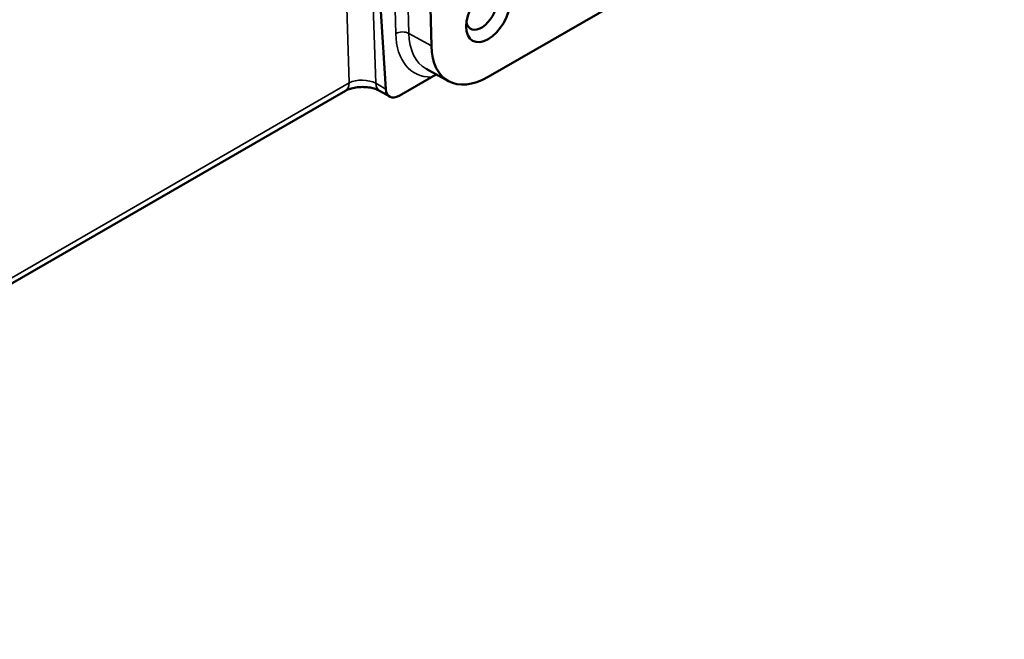
# Paper-space layout 'Layout1' of a CAD drawing. Units: inches. Extents: x 0 to 16.4, y 0 to 10.4.
# Drawn here: x 11.4 to 11.8, y 0.9 to 1.2 of the extents above; entities that cross this region are included whole.
import ezdxf

# ---------------------------------------------------------------- set-up
doc = ezdxf.new("R2010")
doc.units = ezdxf.units.IN
doc.header["$MEASUREMENT"] = 0
doc.layers.add('Viewport6ForCustomObjects_0', color=7, linetype='Continuous')
doc.layers.add('Visible (ANSI)', color=7, linetype='Continuous', lineweight=50)
doc.layers.add('Visible Narrow (ANSI)', color=7, linetype='Continuous', lineweight=35)

# ---------------------------------------------------------------- blocks, each defined once
blk = doc.blocks.new('CustomObjectsInViewport6_0')
at = {"layer": 'Visible (ANSI)'}
for p, q in [((-10004.4157, -10008.6017), (-10004.3669, -10010.4433)), ((-10004.578, -10009.5423), (-10004.5127, -10010.5817)), ((-10004.1847, -10010.5422), (-10002.5301, -10009.5869)), ((-10004.312, -10010.5559), (-10004.3839, -10010.5164)), ((-10004.4704, -10010.6029), (-10004.3666, -10010.5429)), ((-10009.2065, -10013.2221), (-10004.6425, -10010.5871)), ((-10004.533, -10010.587), (-10004.5004, -10010.6058))]:
    blk.add_line(p, q, dxfattribs=at)
for centre, major_axis, start_param, end_param in [((-10004.1847, -10010.3399), (0.05, 0.0866), 2.356194490192347, 8.639379797371934), ((-10004.1847, -10010.3318), (-0.1289, -0.2232), 5.527909, 7.068583), ((-10004.4704, -10010.5539), (-0.03, -0.052), 5.5676, 7.068583)]:
    blk.add_ellipse(centre, major_axis=major_axis, ratio=0.57735, start_param=start_param, end_param=end_param, dxfattribs=at)
at = {"layer": 'Visible (ANSI)', "extrusion": (0, 0, -1)}
blk.add_ellipse((-10004.2061, -10010.3276), major_axis=(0.0349, 0.0604), ratio=0.57735, start_param=5.696419, end_param=10.011544, dxfattribs=at)
at = {"layer": 'Visible (ANSI)'}
blk.add_open_spline([(-10004.3505, -10010.5347), (-10004.3563, -10010.5373), (-10004.3617, -10010.5401), (-10004.3666, -10010.5429)], degree=3, dxfattribs=at)
blk.add_open_spline([(-10004.533, -10010.587), (-10004.5357, -10010.5854), (-10004.5392, -10010.5838), (-10004.5478, -10010.5805), (-10004.5529, -10010.579), (-10004.5645, -10010.5765), (-10004.571, -10010.5756), (-10004.5846, -10010.5747), (-10004.5918, -10010.5747), (-10004.6056, -10010.5758), (-10004.6123, -10010.5768), (-10004.6244, -10010.5795), (-10004.6298, -10010.5813), (-10004.6375, -10010.5844), (-10004.6403, -10010.5858), (-10004.6425, -10010.5871)], degree=3, knots=[-0.461944, -0.461944, -0.461944, -0.461944, -0.256288, -0.256288, -0.033511, -0.033511, 0.204525, 0.204525, 0.451537, 0.451537, 0.698732, 0.698732, 0.936706, 0.936706, 1.106418, 1.106418, 1.106418, 1.106418], dxfattribs=at)
at = {"layer": 'Visible Narrow (ANSI)'}
for p, q in [((-10004.6301, -10010.5613), (-10004.7052, -10008.2154)), ((-10004.488, -10008.5614), (-10004.4392, -10010.403)), ((-10004.4812, -10010.4039), (-10004.53, -10008.5623)), ((-10004.578, -10009.5423), (-10004.5453, -10010.5629)), ((-10004.4392, -10010.403), (-10004.3669, -10010.4433)), ((-10009.206, -10013.2032), (-10004.6301, -10010.5613)), ((-10004.5453, -10010.5629), (-10004.5127, -10010.5817))]:
    blk.add_line(p, q, dxfattribs=at)
for centre, major_axis, ratio, start_param, end_param in [((-10004.46, -10010.4162), (-0.03, -0.0008), 0.594477, 3.928923, 5.482266), ((-10004.2558, -10010.2907), (-0.1297, -0.2247), 0.57735, 5.527909, 6.295528), ((-10004.6725, -10010.5352), (0.03, -0.052), 0.57735, 0, 0.750492)]:
    blk.add_ellipse(centre, major_axis=major_axis, ratio=ratio, start_param=start_param, end_param=end_param, dxfattribs=at)
at = {"layer": 'Visible Narrow (ANSI)', "extrusion": (0, 0, -1)}
for centre, major_axis, ratio, start_param, end_param in [((-10004.2766, -10010.2787), (-0.1447, -0.2507), 0.57735, 5.953018, 7.038462), ((-10004.5878, -10010.5843), (0.0601, -0.0014), 0.521108, 3.918706, 5.487068), ((-10004.503, -10010.5351), (-0.03, -0.052), 0.57735, 0, 0.715585)]:
    blk.add_ellipse(centre, major_axis=major_axis, ratio=ratio, start_param=start_param, end_param=end_param, dxfattribs=at)

psp = doc.layouts.get("Layout1")

# ---------------------------------------------------------------- block references
at = {"layer": 'Viewport6ForCustomObjects_0', "xscale": 0.1250000000000002, "yscale": 0.1250000000000002, "zscale": 0.1250000000000002}
psp.add_blockref('CustomObjectsInViewport6_0', (1262.1014, 1252.4485), dxfattribs=at)

doc.saveas('drawing.dxf')
